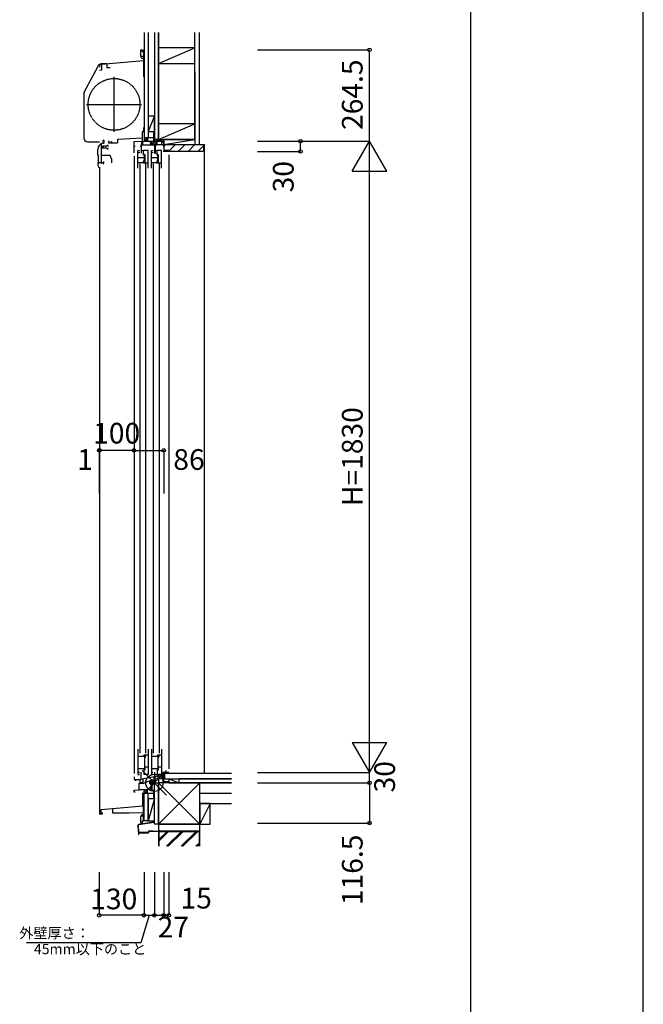
# Model space of a CAD drawing. Extents: x 0 to 27500, y 0 to 20000.
# Drawn here: x 25692 to 27500, y 15343 to 18197 of the extents above; entities that cross this region are included whole.
import ezdxf
from ezdxf.enums import TextEntityAlignment as Align

# ---------------------------------------------------------------- set-up
doc = ezdxf.new("R2010")
doc.units = 0
doc.linetypes.add('YDIVIDE_1', pattern=[15, 10, -1, 1, -1, 1, -1])
for name, color, linetype in [('YKK_C1', 4, 'CONTINUOUS'), ('YKK_C2', 5, 'CONTINUOUS'), ('YKK_F1', 7, 'CONTINUOUS'), ('YKK_IN', 1, 'CONTINUOUS'), ('YKK_N1', 2, 'CONTINUOUS'), ('YKK_Z1', 7, 'CONTINUOUS')]:
    doc.layers.add(name, color=color, linetype=linetype)
doc.styles.get("Standard").update_dxf_attribs({"font": 'txt', "bigfont": 'BIGFONT'})

msp = doc.modelspace()

# ---------------------------------------------------------------- linework, layer by layer
at = {"layer": 'YKK_C1'}
for p, q in [((26042.999857, 18090.560697), (26042.999857, 18109.498521)), ((26042.999857, 18109.498521), (26047.499857, 18109.498521)), ((26047.499857, 18109.498521), (26047.499857, 18102.498521)), ((26050.499857, 18104.498521), (26047.499857, 18104.498521)), ((26052.499786, 18102.998589), (26050.499786, 18102.998589)), ((26050.499786, 18102.998589), (26050.499792, 18032.29859)), ((25924.199786, 18059.398589), (25924.199786, 18065.671274)), ((25943.50003, 18069.998588), (25928.404381, 18068.67789)), ((26050.499788, 18077.498624), (25929.29232, 18066.89431)), ((25930.299786, 18052.054529), (25930.299786, 18066.982452)), ((25943.50003, 18069.998588), (25944.50003, 18069.998588)), ((25944.499955, 18068.119777), (25944.499955, 18057.298565)), ((25944.50003, 18069.998588), (25944.50003, 18068.119803)), ((26046.499857, 18084.498521), (26042.999857, 18090.560697)), ((26050.499786, 18089.998521), (26043.32443, 18089.998521)), ((26049.999857, 18084.498521), (26046.499857, 18084.498521)), ((26052.499786, 18090.398589), (26050.499786, 18090.398589)), ((26050.499788, 18077.498624), (26052.499792, 18077.49859)), ((25878.846066, 17986.626607), (25919.252775, 18062.620574)), ((25920.899786, 18061.998589), (25920.899786, 18062.762888)), ((25923.499785, 18050.232476), (25930.299786, 18052.054529)), ((25954.499787, 18057.298589), (25944.50003, 18057.298589)), ((26052.499792, 18057.89859), (26050.499792, 18057.89859)), ((25965.49979, 17871.994723), (25965.49979, 18030.994723)), ((26050.499792, 18032.29859), (26052.499792, 18032.29859)), ((25877.499963, 17981.227684), (25877.499963, 17854.498588)), ((25885.99979, 17951.494723), (26044.99979, 17951.494723)), ((26050.500187, 17871.996137), (26047.500187, 17871.996137)), ((26047.500187, 17871.996137), (26047.500187, 17845.996133)), ((26052.500187, 17883.996148), (26050.500187, 17883.996131)), ((26050.500187, 17883.996131), (26050.500187, 17871.996137)), ((26082.5, 17869.996547), (26080.5, 17869.996547)), ((26080.500081, 17844.996495), (26080.500081, 17869.996547)), ((25888.999963, 17842.998588), (25923.501159, 17842.998588)), ((25929.13858, 17779.696188), (25929.13858, 17838.395901)), ((25933.038583, 17839.996186), (25935.63858, 17839.996186)), ((25935.63858, 17836.996186), (25935.63858, 17841.327559)), ((25952.000187, 17843.696134), (25949.500187, 17843.696134)), ((25949.500187, 17843.696134), (25949.500187, 17839.996134)), ((25949.500187, 17839.996134), (25975.500187, 17839.996134)), ((25956.000187, 17843.696134), (25958.500187, 17843.696134)), ((25958.500187, 17843.696134), (25958.500187, 17839.996134)), ((26047.500187, 17853.696134), (25975.500187, 17849.922773)), ((25975.500187, 17849.922773), (25975.500187, 17839.996134)), ((26023.500081, 17843.496494), (26052.121783, 17844.996495)), ((26023.500081, 17810.996495), (26023.500081, 17843.496494)), ((26045.100081, 17809.996495), (26045.100081, 17836.994087)), ((26045.100081, 17836.994087), (26046.500081, 17836.994087)), ((26046.500081, 17836.994087), (26046.500081, 17844.701874)), ((26046.500081, 17838.396495), (26049.100081, 17838.396495)), ((26047.917068, 17839.718162), (26049.550007, 17842.546495)), ((26049.100081, 17839.03515), (26047.917068, 17839.718162)), ((26049.100081, 17833.096495), (26049.100081, 17839.03515)), ((26052.121783, 17844.996495), (26080.929175, 17844.996495)), ((26071.224926, 17839.583126), (26069.953634, 17840.854417)), ((26070.424284, 17838.196374), (26071.224926, 17839.583126)), ((26072.300081, 17838.196372), (26070.424284, 17838.196374)), ((26070.800081, 17838.396495), (26072.700081, 17838.396495)), ((26072.300081, 17833.096495), (26072.300081, 17838.196372)), ((26072.700081, 17844.996495), (26072.700081, 17835.696495)), ((26080.500081, 17857.346495), (26082.500081, 17857.346495)), ((26080.929175, 17844.996495), (26085.345516, 17843.389078)), ((26085.345731, 17843.389), (26085.981837, 17843.696359)), ((26085.981837, 17843.696359), (26089.600086, 17843.696359)), ((26088.200086, 17844.996495), (26088.200086, 17843.696359)), ((26089.600086, 17843.696359), (26089.600086, 17835.696495)), ((26106.000081, 17840.996495), (26103.050081, 17840.996495)), ((26103.050081, 17840.996495), (26103.050081, 17835.696359)), ((26109.500081, 17841.996495), (26106.000081, 17841.996495)), ((26106.000081, 17841.996495), (26106.000081, 17840.996495)), ((26109.500081, 17844.996495), (26107.500081, 17844.996495)), ((26109.500081, 17831.596495), (26109.500081, 17844.996495)), ((25918.638583, 17803.996175), (25918.638583, 17820.796186)), ((25934.187164, 17827.49618), (25929.137164, 17827.49618)), ((25930.839997, 17824.79618), (25930.839997, 17826.89618)), ((25939.838209, 17824.79618), (25930.839997, 17824.79618)), ((25932.937187, 17830.19618), (25931.657046, 17830.19618)), ((25934.136144, 17829.39618), (25934.136144, 17830.19618)), ((25934.136145, 17825.59618), (25934.136145, 17824.79618)), ((25941.996105, 17829.036836), (25941.996105, 17830.492212)), ((25941.996106, 17825.955524), (25941.996106, 17824.500148)), ((26023.500081, 17830.696495), (26026.400081, 17830.696495)), ((26034.699952, 17766.996302), (26034.699952, 17817.996567)), ((26034.699952, 17817.996567), (26037.899954, 17817.996567)), ((26037.899954, 17810.996598), (26034.699952, 17810.996598)), ((26037.899954, 17817.996567), (26037.899954, 17815.896567)), ((26037.899954, 17812.896583), (26037.899954, 17810.996598)), ((26041.300081, 17830.696495), (26045.100081, 17830.696495)), ((26082.000081, 17833.096495), (26045.900081, 17833.096495)), ((26051.073179, 17817.996274), (26047.207939, 17816.960581)), ((26050.204833, 17817.7636), (26050.204833, 17804.69629)), ((26064.299916, 17817.996288), (26051.073179, 17817.996274)), ((26064.299916, 17766.996301), (26064.299916, 17817.996288)), ((26072.700081, 17835.696495), (26107.800075, 17835.696495)), ((26073.699952, 17766.996302), (26073.699952, 17817.996567)), ((26073.699952, 17817.996567), (26076.899954, 17817.996567)), ((26076.899954, 17810.996598), (26073.699952, 17810.996598)), ((26076.899954, 17817.996567), (26076.899954, 17815.896567)), ((26076.899954, 17812.896583), (26076.899954, 17810.996598)), ((26082.800081, 17835.696367), (26082.800081, 17809.996495)), ((26082.800081, 17809.996495), (26086.000081, 17809.996495)), ((26086.000081, 17830.97504), (26087.800081, 17832.77504)), ((26086.000081, 17809.996495), (26086.000081, 17830.97504)), ((26090.073179, 17817.996274), (26086.207939, 17816.960581)), ((26087.800081, 17832.77504), (26087.800081, 17835.69636)), ((26089.204833, 17817.7636), (26089.204833, 17804.69629)), ((26103.299916, 17817.996288), (26090.073179, 17817.996274)), ((26103.299916, 17766.996301), (26103.299916, 17817.996288)), ((26124.500087, 17814.996495), (26107.500081, 17814.996495)), ((26107.800075, 17835.696495), (26107.800075, 17831.2962)), ((26107.800075, 17831.2962), (26109.500087, 17831.296201)), ((26109.500087, 17831.296201), (26109.500087, 17814.996495)), ((26124.500087, 17817.495739), (26124.500087, 17814.996495)), ((25920.638583, 17803.996175), (25918.638583, 17803.996175)), ((25918.638583, 17782.996188), (25918.638583, 17773.996173)), ((25918.638583, 17782.996188), (25936.13858, 17782.996188)), ((25920.638583, 17782.996188), (25920.638583, 17803.996175)), ((25954.13858, 17803.696325), (25929.13858, 17803.696322)), ((25936.13858, 17779.696188), (25936.13858, 17785.696188)), ((25958.63858, 17791.332677), (25954.13858, 17803.696325)), ((25958.63858, 17781.696188), (25958.63858, 17791.332677)), ((26023.500081, 17800.996495), (26023.500081, 16011.996972)), ((26053.699952, 17796.69629), (26034.699952, 17796.69629)), ((26050.199952, 17781.99629), (26034.699952, 17781.99629)), ((26050.199952, 17786.495995), (26050.199952, 17781.99629)), ((26053.699952, 17786.495995), (26050.199952, 17786.495995)), ((26050.204833, 17807.69629), (26053.704833, 17807.69629)), ((26050.704833, 17786.495995), (26050.704833, 17781.995995)), ((26050.704833, 17781.995995), (26064.299916, 17781.995995)), ((26053.699952, 17783.995993), (26053.699952, 17807.19629)), ((26053.704833, 17807.69629), (26053.704833, 17804.403397)), ((26053.704833, 17804.403397), (26054.704833, 17803.989183)), ((26054.704833, 17803.989183), (26054.704833, 17781.995995)), ((26092.699952, 17796.69629), (26073.699952, 17796.69629)), ((26089.199952, 17781.99629), (26073.699952, 17781.99629)), ((26089.199952, 17786.495995), (26089.199952, 17781.99629)), ((26092.699952, 17786.495995), (26089.199952, 17786.495995)), ((26089.204833, 17807.69629), (26092.704833, 17807.69629)), ((26089.704833, 17786.495995), (26089.704833, 17781.995995)), ((26089.704833, 17781.995995), (26103.299916, 17781.995995)), ((26092.699952, 17783.995993), (26092.699952, 17807.19629)), ((26092.704833, 17807.69629), (26092.704833, 17804.403397)), ((26092.704833, 17804.403397), (26093.704833, 17803.989183)), ((26093.704833, 17803.989183), (26093.704833, 17781.995995)), ((26124.500036, 17804.996494), (26124.500036, 16025.996943)), ((25923.499687, 17768.698007), (25923.499687, 15896.996943)), ((25923.638586, 17768.996169), (25925.53858, 17768.996169)), ((25931.13858, 17779.696188), (25929.13858, 17779.696188)), ((25934.13858, 17779.696188), (25936.13858, 17779.696188)), ((26039.998909, 17778.996286), (26039.998909, 16070.996289)), ((26057.998909, 16070.996289), (26057.998909, 17778.996286)), ((26078.998909, 17778.996286), (26078.998909, 16070.996289)), ((26096.998909, 16070.996289), (26096.998909, 17778.996286)), ((26034.699952, 16082.996344), (26034.699952, 16008.996373)), ((26064.296406, 16082.996334), (26064.296515, 16008.996348)), ((26073.699952, 16082.996344), (26073.699952, 16008.996373)), ((26103.296406, 16082.996334), (26103.296515, 16008.996348)), ((26055.999952, 16061.396419), (26034.699952, 16061.396651)), ((26053.001355, 16065.796611), (26064.296431, 16065.796642)), ((26053.001364, 16061.396421), (26053.001355, 16065.796611)), ((26053.699952, 16061.396444), (26053.699952, 16026.096356)), ((26054.701376, 16059.496614), (26056.501367, 16059.496618)), ((26054.701376, 16030.496617), (26054.701376, 16059.496614)), ((26055.999952, 16063.796636), (26055.999952, 16061.396419)), ((26056.501367, 16059.496618), (26056.501355, 16065.79662)), ((26094.999952, 16061.396419), (26073.699952, 16061.396651)), ((26092.001355, 16065.796611), (26103.296431, 16065.796642)), ((26092.001364, 16061.396421), (26092.001355, 16065.796611)), ((26092.699952, 16061.396444), (26092.699952, 16026.096356)), ((26093.701376, 16059.496614), (26095.501367, 16059.496618)), ((26093.701376, 16030.496617), (26093.701376, 16059.496614)), ((26094.999952, 16063.796636), (26094.999952, 16061.396419)), ((26095.501367, 16059.496618), (26095.501355, 16065.79662)), ((26055.699952, 16026.096356), (26034.699952, 16026.096356)), ((26037.900709, 16015.996342), (26034.700707, 16015.996342)), ((26037.900709, 16014.096358), (26037.900709, 16015.996342)), ((26037.900709, 16008.996373), (26037.900709, 16011.096373)), ((26043.799927, 15994.496972), (26043.799927, 16015.996972)), ((26052.701432, 16008.996333), (26052.701388, 16025.596316)), ((26052.701396, 16022.596316), (26055.701395, 16022.596322)), ((26064.296483, 16030.496636), (26054.701376, 16030.496617)), ((26055.701395, 16022.596322), (26055.701379, 16030.496619)), ((26094.699952, 16026.096356), (26073.699952, 16026.096356)), ((26076.900709, 16015.996342), (26073.700707, 16015.996342)), ((26076.900709, 16014.096358), (26076.900709, 16015.996342)), ((26076.900709, 16008.996373), (26076.900709, 16011.096373)), ((26082.796475, 16015.991546), (26082.796473, 15995.491546)), ((26091.701432, 16008.996333), (26091.701388, 16025.596316)), ((26091.701396, 16022.596316), (26094.701395, 16022.596322)), ((26103.296483, 16030.496636), (26093.701376, 16030.496617)), ((26094.701395, 16022.596322), (26094.701379, 16030.496619)), ((26106.995328, 16010.688237), (26106.995328, 16006.761947)), ((26124.495382, 16014.990936), (26107.295382, 16014.990936)), ((26107.295382, 16014.990936), (26107.295382, 16011.614742)), ((26109.496475, 15984.991504), (26109.496475, 16011.991531)), ((26109.695406, 15989.490936), (26109.695406, 16014.990936)), ((26124.495382, 16012.490936), (26124.495382, 16014.990936)), ((26023.499929, 16001.996972), (26023.499929, 15994.496972)), ((26023.499929, 15994.496972), (26043.799927, 15994.496972)), ((26028.699927, 15990.996969), (26028.699927, 15994.496972)), ((26034.700707, 16008.996373), (26037.900709, 16008.996373)), ((26037.999929, 15984.072081), (26041.299929, 15984.360793)), ((26037.999929, 15964.503324), (26037.999929, 15984.072081)), ((26041.299929, 15984.360793), (26041.299929, 15994.496972)), ((26041.299929, 15984.500724), (26052.899929, 15984.500724)), ((26042.901089, 15985.700724), (26044.20109, 15985.700724)), ((26044.20109, 15985.700724), (26049.601097, 15988.218789)), ((26046.599922, 15996.703013), (26082.301072, 16002.998089)), ((26046.599922, 15994.500726), (26046.599922, 15996.703013)), ((26049.601097, 15988.218789), (26049.601097, 15997.232201)), ((26064.296515, 16008.996348), (26052.701432, 16008.996333)), ((26052.899929, 15985.296973), (26073.501484, 15992.795298)), ((26052.899929, 15984.500724), (26052.899929, 15985.296973)), ((26069.1954, 15982.395298), (26069.1954, 15991.228017)), ((26072.195401, 15982.395298), (26069.1954, 15982.395298)), ((26072.195401, 15978.895298), (26072.195401, 15982.395298)), ((26084.695401, 15992.795298), (26073.501484, 15992.795298)), ((26073.700707, 16008.996373), (26076.900709, 16008.996373)), ((26078.863402, 15983.35937), (26075.263412, 15977.12398)), ((26080.840265, 15982.218025), (26078.863402, 15983.35937)), ((26084.695401, 15988.895315), (26080.840265, 15982.218025)), ((26081.499929, 15996.70036), (26081.499929, 16002.856826)), ((26083.099565, 15995.100724), (26081.499929, 15996.70036)), ((26082.796473, 15996.946149), (26100.212249, 15997.554322)), ((26082.796473, 15995.491546), (26083.897545, 15995.491546)), ((26084.029572, 15995.100724), (26083.099565, 15995.100724)), ((26083.200999, 15992.796972), (26084.029572, 15995.100724)), ((26083.897545, 15995.491546), (26083.897545, 15992.795298)), ((26084.096477, 15996.988753), (26085.695255, 15996.988753)), ((26084.695401, 15992.795298), (26084.695401, 15988.895315)), ((26106.995328, 16006.761947), (26085.59647, 16002.988752)), ((26085.59647, 16002.988752), (26085.59647, 16000.791141)), ((26085.695255, 15996.988753), (26093.196477, 15997.645026)), ((26103.296515, 16008.996348), (26091.701432, 16008.996333)), ((26093.196477, 15997.645026), (26093.196477, 16004.328838)), ((26095.496475, 15984.991546), (26095.496475, 15997.389643)), ((26097.496475, 15984.991546), (26095.496475, 15984.991546)), ((26100.212249, 15997.554322), (26100.786006, 15998.074358)), ((26100.786006, 15998.074358), (26109.496475, 15998.378534)), ((26105.695335, 15998.588237), (26105.695335, 16006.532723)), ((26105.996475, 16004.891723), (26109.496475, 16006.165629)), ((26124.495331, 15987.491501), (26109.496475, 15987.491501)), ((26124.495331, 15984.991501), (26124.495331, 15987.491501)), ((26023.499929, 15963.996973), (26037.999929, 15964.503324)), ((26023.499929, 15957.996972), (26023.499929, 15963.996973)), ((26026.499929, 15957.996972), (26023.499929, 15957.996972)), ((26048.282115, 15964.696972), (26037.999929, 15964.696973)), ((26071.199929, 15965.898044), (26048.282115, 15964.696972)), ((26048.699939, 15918.496951), (26048.699939, 15955.960044)), ((26076.499929, 15973.496972), (26071.199929, 15973.496972)), ((26071.199929, 15973.496972), (26071.199929, 15965.898044)), ((26076.496475, 15976.412071), (26072.195401, 15978.895298)), ((26076.496475, 15962.991546), (26076.496475, 15976.412071)), ((26080.496475, 15962.991546), (26076.496475, 15962.991546)), ((26080.496475, 15942.991547), (26080.496475, 15962.991546)), ((26052.499939, 15935.496951), (26048.699939, 15935.496951)), ((26082.496475, 15942.991547), (26080.496475, 15942.991547)), ((25927.999939, 15907.996951), (26048.699939, 15918.556832)), ((25927.999939, 15894.996951), (25927.999939, 15907.996951)), ((25931.899939, 15894.996951), (25931.899939, 15897.896951)), ((25931.899939, 15897.896951), (25932.199939, 15897.896951)), ((25932.199939, 15897.896951), (25932.199939, 15898.996951)), ((25961.499939, 15910.927821), (25961.499939, 15897.996951)), ((25961.499939, 15897.996951), (26009.499932, 15897.996951)), ((26009.499932, 15897.996951), (26050.499939, 15899.428702)), ((26052.499939, 15924.496951), (26048.699939, 15924.496951)), ((26052.499939, 15918.496951), (26048.699939, 15918.496951)), ((26050.499939, 15874.996951), (26050.499939, 15918.496951)), ((26052.499939, 15899.996951), (26050.499939, 15899.996951)), ((25922.499939, 15894.996951), (25931.899939, 15894.996951)), ((26042.999089, 15887.433714), (26046.49909, 15893.495891)), ((26042.999089, 15868.495891), (26042.999089, 15887.433714)), ((26047.499089, 15868.495891), (26042.999089, 15868.495891)), ((26052.499939, 15887.995891), (26043.323662, 15887.995891)), ((26046.49909, 15893.495891), (26049.999089, 15893.495891)), ((26047.499089, 15875.495891), (26047.499089, 15868.495891)), ((26050.499089, 15873.495891), (26047.499089, 15873.495891)), ((26052.499939, 15874.996951), (26050.499939, 15874.996951))]:
    msp.add_line(p, q, dxfattribs=at)
at = {"layer": 'YKK_C1', "linetype": 'ByBlock'}
for p, q in [((26072.700081, 17841.34976), (26076.346816, 17844.996495)), ((26072.703669, 17835.696495), (26081.716945, 17844.70977)), ((26078.360494, 17835.696465), (26086.360388, 17843.696359)), ((26084.017378, 17835.696495), (26089.600086, 17841.279203)), ((25939.83998, 17830.19618), (25932.937187, 17830.19618)), ((25945.131481, 17822.79618), (25948.639997, 17822.79618)), ((25948.639997, 17832.19618), (25945.496833, 17832.19618)), ((25948.639997, 17829.74618), (25948.639997, 17832.19618)), ((25948.639997, 17822.79618), (25948.639997, 17825.24618))]:
    msp.add_line(p, q, dxfattribs=at)
at = {"layer": 'YKK_C1', "linetype": 'ByBlock', "lineweight": 13}
for p, q in [((26078.328419, 15992.795298), (26069.1954, 15983.662279)), ((26074.085776, 15992.795298), (26069.1954, 15987.904917)), ((26082.57106, 15992.795298), (26072.17106, 15982.395298)), ((26084.695401, 15990.676997), (26072.650783, 15978.632383))]:
    msp.add_line(p, q, dxfattribs=at)
at = {"layer": 'YKK_C1', "linetype": 'YDIVIDE_1'}
msp.add_circle((25965.49979, 17951.494723), 75, dxfattribs=at)
at = {"layer": 'YKK_C1'}
for centre, radius, start, end in [((25929.406672, 18057.221651), 11.5, 95, 152), ((25888.999963, 17981.227684), 11.5, 152, 180), ((25888.999963, 17854.498588), 11.5, 180, 270), ((25938.638583, 17820.796186), 20, 106.260205, 180), ((25923.638583, 17773.996172), 5, 180, 270)]:
    msp.add_arc(centre, radius, start, end, dxfattribs=at)
at = {"layer": 'YKK_C1', "linetype": 'ByBlock', "lineweight": -2}
msp.add_arc((25928.999786, 18056.898589), 10, 88.323665, 144.095931, dxfattribs=at)
at = {"layer": 'YKK_C1', "linetype": 'ByBlock'}
for centre, radius, start, end in [((25934.539997, 17845.196183), 2, 90.000003, 224.999995), ((25934.539997, 17844.596183), 2.6, 0, 90), ((25936.639998, 17841.332749), 1.000001, 130.629357, 180.000028), ((25933.839997, 17844.596183), 3.3, 310.629329, 0), ((25932.839996, 17827.49618), 2.3, 304.301163, 55.698857), ((25939.839979, 17816.796182), 7.999998, 48.590373, 90.012683), ((25939.83998, 17838.19618), 8, 270, 308.942441), ((25939.839979, 17827.496179), 2.65, 324.45238, 35.547662)]:
    msp.add_arc(centre, radius, start, end, dxfattribs=at)
at = {"layer": 'YKK_C2', "linetype": 'Continuous'}
for p, q in [((26047.500816, 18108.99852), (26047.650816, 18108.84852)), ((26047.500816, 18107.483802), (26048.865535, 18108.84852)), ((26047.524549, 18104.679107), (26051.693962, 18108.84852)), ((26047.650816, 18108.84852), (26052.350816, 18108.84852)), ((26050.172389, 18104.49852), (26052.500816, 18106.826947)), ((26051.500884, 18102.998588), (26052.5, 18103.997704)), ((26052.500816, 18108.99852), (26052.350816, 18108.84852)), ((26064.5, 17854.996547), (26052.5, 17854.996547)), ((26052.5, 17854.996547), (26052.5, 17844.996547)), ((26065.5, 17854.996547), (26052.5, 17854.996547)), ((26052.5, 17846.138683), (26061.357864, 17854.996547)), ((26052.5, 17851.795537), (26055.70101, 17854.996547)), ((26057.014718, 17844.996547), (26062.5, 17850.481829)), ((26062.5, 17854.996547), (26062.5, 17844.996547)), ((26110.496932, 17830.308291), (26115.188274, 17834.999633)), ((26124.496932, 17816.02402), (26143.472545, 17834.999633)), ((26151.756816, 17814.999633), (26171.756816, 17834.999633)), ((26180.041088, 17814.999633), (26200.041088, 17834.999633)), ((26208.325359, 17814.999633), (26224.500007, 17831.174282)), ((26224.500007, 17834.996551), (26227.499999, 17834.996551)), ((26227.499999, 16011.497727), (26227.499999, 17834.996551)), ((26227.496466, 16011.995339), (26227.496466, 16160.992189)), ((26052.496469, 15955.053355), (26061.844229, 15964.401115)), ((26052.496469, 15960.71021), (26055.874515, 15964.088256)), ((26052.496469, 15953.91122), (26052.496469, 15963.91122)), ((26065.496469, 15953.91122), (26052.496469, 15953.91122)), ((26064.496469, 15953.91122), (26052.496469, 15953.91122)), ((26057.011188, 15953.91122), (26062.496469, 15959.396501)), ((26062.496469, 15953.91122), (26062.496469, 15964.435298))]:
    msp.add_line(p, q, dxfattribs=at)
at = {"layer": 'YKK_C2', "linetype": 'ByBlock', "lineweight": -2}
for p, q in [((26110.5, 17834.996551), (26224.500008, 17834.996551)), ((26110.5, 17819.996551), (26110.5, 17834.996551)), ((26112.5, 17817.996551), (26110.5, 17819.996551)), ((26124.5, 17817.996551), (26112.5, 17817.996551)), ((26124.5, 17814.996551), (26124.5, 17817.996551)), ((26222.500008, 17814.996551), (26124.5, 17814.996551)), ((26224.500008, 17834.996551), (26224.500008, 17816.996551))]:
    msp.add_line(p, q, dxfattribs=at)
msp.add_arc((26222.500007, 17816.996552), 2, 270.000009, 359.999991, dxfattribs=at)
at = {"layer": 'YKK_F1', "color": 7}
for p, q in [((27500, 0), (27500, 20000)), ((27000, 0), (27000, 19500))]:
    msp.add_line(p, q, dxfattribs=at)
at = {"layer": 'YKK_IN', "linetype": 'Continuous'}
for p, q in [((26047.14113, 15949.636165), (26117.851808, 16020.346843)), ((26047.14113, 16020.346843), (26117.851808, 15949.636165))]:
    msp.add_line(p, q, dxfattribs=at)
msp.add_circle((26082.496469, 15984.991504), 25, dxfattribs=at)
at = {"layer": 'YKK_N1', "linetype": 'Continuous'}
for p, q in [((26381.0014, 18109.496943), (26706.0014, 18109.496943)), ((26706.0014, 17844.996943), (26706.0014, 18109.496943)), ((26381.0014, 17844.996943), (26706.0014, 17844.996943)), ((26506.0014, 17814.996943), (26506.0014, 17844.996943)), ((26656.0014, 17758.394403), (26706.0014, 17844.996943)), ((26706.0014, 16014.996943), (26706.0014, 17844.996943)), ((26756.0014, 17758.394403), (26706.0014, 17844.996943)), ((26381.0014, 17814.996943), (26506.0014, 17814.996943)), ((26656.0014, 17758.394403), (26756.0014, 17758.394403)), ((25922.499929, 16948.696491), (25922.499929, 16823.696491)), ((25923.499929, 16948.696491), (25923.499929, 16823.696491)), ((26023.499929, 16948.696491), (26109.499929, 16948.696491)), ((26023.499929, 16948.696491), (26023.499929, 16823.696491)), ((26109.499929, 16948.696491), (26109.499929, 16823.696491)), ((26656.0014, 16101.599484), (26756.0014, 16101.599484)), ((26656.0014, 16101.599484), (26706.0014, 16014.996943)), ((26706.0014, 16014.996943), (26756.0014, 16101.599484)), ((26381.0014, 16014.996943), (26706.0014, 16014.996943)), ((26381.0014, 15984.996943), (26706.0014, 15984.996943)), ((26706.0014, 15984.996943), (26706.0014, 15868.496943)), ((26381.0014, 15868.496943), (26706.0014, 15868.496943)), ((25922.49993, 15725.985095), (25922.49993, 15600.985095)), ((26052.49993, 15725.985095), (26052.49993, 15600.985095)), ((26082.49993, 15725.985095), (26082.49993, 15600.985095)), ((26109.49993, 15725.985095), (26109.49993, 15600.985095)), ((26124.49993, 15725.985095), (26124.49993, 15600.985095)), ((26052.49993, 15600.985095), (25922.49993, 15600.985095)), ((26082.49993, 15600.985095), (26109.49993, 15600.985095)), ((26109.49993, 15600.985095), (26124.49993, 15600.985095))]:
    msp.add_line(p, q, dxfattribs=at)
at = {"layer": 'YKK_N1'}
for p, q in [((25923.499929, 16948.696491), (25922.499929, 16948.696491)), ((26023.499929, 16948.696491), (25923.499929, 16948.696491)), ((26706.0014, 15984.996943), (26706.0014, 16014.996943)), ((26067.49993, 15600.985095), (26043.364369, 15520.840897)), ((26052.49993, 15600.985095), (26082.49993, 15600.985095)), ((26043.364369, 15520.840897), (25711.856574, 15520.840897))]:
    msp.add_line(p, q, dxfattribs=at)
at = {"layer": 'YKK_N1', "linetype": 'Continuous'}
for centre in [(26706.0014, 18109.496943), (26506.0014, 17844.996943), (26506.0014, 17814.996943), (25922.499929, 16948.696491), (25923.499929, 16948.696491), (26023.499929, 16948.696491), (26109.499929, 16948.696491), (26706.0014, 15984.996943), (26706.0014, 15868.496943), (25922.49993, 15600.985095), (26052.49993, 15600.985095), (26082.49993, 15600.985095), (26109.49993, 15600.985095), (26124.49993, 15600.985095)]:
    msp.add_circle(centre, 5, dxfattribs=at)
at = {"layer": 'YKK_Z1', "linetype": 'Continuous'}
for p, q in [((26052.5, 18159.49852), (26052.5, 17854.996547)), ((26064.5, 18159.49852), (26064.5, 17854.996547)), ((26082.5, 18159.49852), (26082.5, 17849.996548)), ((26094.5, 17894.995676), (26094.5, 18159.49852)), ((26094.5, 18159.49852), (26094.5, 17894.996548)), ((26094.5, 17849.996548), (26094.5, 18159.49852)), ((26199.5, 17894.996548), (26199.5, 18159.49852)), ((26212, 18159.49852), (26212, 17834.996548)), ((26199.5, 18114.996548), (26094.5, 18114.996548)), ((26094.5, 18114.996548), (26094.5, 18069.996548)), ((26094.5, 18069.996548), (26199.5, 18114.996548)), ((26199.5, 18069.996548), (26199.5, 18114.996548)), ((26094.5, 18069.996548), (26199.5, 18069.996548)), ((26199.5, 18044.996548), (26199.5, 17834.996548)), ((26082.5, 17917.996547), (26064.5, 17872.996547)), ((26064.5, 17917.996547), (26082.5, 17917.996547)), ((26064.5, 17917.996547), (26064.5, 17872.996547)), ((26082.5, 17872.996547), (26082.5, 17917.996547)), ((26199.5, 17894.996548), (26094.5, 17894.996548)), ((26094.5, 17894.996548), (26094.5, 17849.996548)), ((26094.5, 17849.996548), (26199.5, 17894.996548)), ((26199.5, 17849.996548), (26199.5, 17894.996548)), ((26064.5, 17872.996547), (26082.5, 17872.996547)), ((26080.499999, 17854.996547), (26065.5, 17854.996547)), ((26082.498852, 17849.996548), (26082.498852, 17844.996548)), ((26082.498852, 17849.996548), (26109.498839, 17849.996548)), ((26082.498852, 17844.996548), (26109.498839, 17849.996548)), ((26082.498852, 17844.996548), (26109.498839, 17844.996548)), ((26082.5, 17851.996547), (26082.5, 17848.459219)), ((26094.5, 17849.996548), (26082.5, 17849.996548)), ((26094.5, 17849.996548), (26199.5, 17849.996548)), ((26109.498839, 17844.996548), (26109.498839, 17849.996548)), ((26305.996514, 16011.995339), (26111.495248, 16011.995339)), ((26111.495248, 15999.995339), (26111.495248, 16011.995339)), ((26305.885464, 16011.995339), (26111.495248, 16011.995339)), ((26111.495248, 16011.995339), (26111.495248, 15996.995339)), ((26214.496466, 15984.991504), (26094.49647, 15984.991504)), ((26094.49647, 15984.991504), (26094.49647, 15864.991512)), ((26094.49647, 15864.991512), (26214.496466, 15984.991504)), ((26094.49647, 15984.991504), (26214.496466, 15864.991512)), ((26111.495248, 15996.995339), (26305.885464, 15996.995339)), ((26124.495331, 15996.995339), (26124.495331, 15984.991504)), ((26124.495331, 15996.995339), (26154.50137, 15984.995339)), ((26124.495331, 15984.991504), (26154.50137, 15984.995339)), ((26305.996514, 15996.995339), (26154.50137, 15996.995339)), ((26306.0014, 15996.995339), (26154.50137, 15996.995339)), ((26154.50137, 15984.995339), (26154.50137, 15996.995339)), ((26154.50137, 15984.995339), (26305.996514, 15984.995339)), ((26154.50137, 15984.995339), (26306.0014, 15984.995339)), ((26214.496462, 15984.995339), (26305.996502, 15984.995339)), ((26305.996502, 15984.995339), (26214.496466, 15984.995339)), ((26214.496466, 15924.995339), (26214.496466, 15984.995339)), ((26214.496466, 15864.991512), (26214.496466, 15984.991504)), ((26052.496469, 15874.676902), (26052.496469, 15953.91122)), ((26064.496469, 15874.676902), (26064.496469, 15953.91122)), ((26079.496469, 15953.911217), (26065.496469, 15953.911217)), ((26214.496466, 15954.995339), (26305.996508, 15954.995339)), ((26064.496475, 15939.991547), (26082.496469, 15939.991547)), ((26064.496475, 15939.991547), (26064.496475, 15874.676902)), ((26082.496469, 15939.991534), (26064.496475, 15874.676902)), ((26082.496066, 15874.676902), (26082.496475, 15939.991547)), ((26214.496466, 15924.995339), (26305.996514, 15924.995339)), ((26244.496466, 15924.991512), (26214.496466, 15924.991512)), ((26214.496466, 15924.991512), (26214.496466, 15864.991512)), ((26244.496466, 15924.991512), (26214.496466, 15864.991512)), ((26244.496466, 15864.991512), (26244.496466, 15924.991512)), ((26081.396064, 15921.787006), (26081.396061, 15920.537037)), ((26081.696055, 15920.149724), (26081.69608, 15912.795292)), ((26081.696079, 15911.878773), (26081.69608, 15892.795292)), ((26082.496067, 15870.408395), (26082.49604, 15921.787021)), ((26064.496469, 15874.676902), (26052.496469, 15874.676902)), ((26064.496475, 15874.676902), (26082.496066, 15874.676902)), ((26081.696079, 15891.878773), (26081.696067, 15871.694237)), ((26064.89607, 15840.851625), (26036.98198, 15840.85158)), ((26037.07198, 15840.05158), (26064.89607, 15840.051625)), ((26065.19607, 15843.761461), (26065.19607, 15841.151625)), ((26065.99607, 15841.151625), (26065.99607, 15843.761461)), ((26214.496466, 15864.991512), (26094.496466, 15864.991512)), ((26094.496466, 15864.991512), (26094.496466, 15844.991512)), ((26094.496466, 15844.991512), (26214.496466, 15844.991512)), ((26094.49647, 15864.991512), (26214.496466, 15864.991512)), ((26094.49647, 15844.991495), (26094.49647, 15800.985095)), ((26214.496466, 15844.991495), (26094.49647, 15844.991495)), ((26095.99647, 15800.985095), (26095.99647, 15843.491495)), ((26212.996466, 15843.491495), (26095.99647, 15843.491495)), ((26095.99647, 15817.149399), (26122.338565, 15843.491495)), ((26095.99647, 15819.27072), (26120.217245, 15843.491495)), ((26095.99647, 15821.39204), (26118.095925, 15843.491495)), ((26160.522332, 15843.491495), (26118.015931, 15800.985095)), ((26120.137252, 15800.985095), (26162.643652, 15843.491495)), ((26164.764972, 15843.491495), (26122.258572, 15800.985095)), ((26160.442338, 15800.985095), (26202.948739, 15843.491495)), ((26162.563658, 15800.985095), (26205.070059, 15843.491495)), ((26164.684979, 15800.985095), (26207.191379, 15843.491495)), ((26212.996466, 15800.985095), (26212.996466, 15843.491495)), ((26214.496466, 15844.991512), (26214.496466, 15864.991512)), ((26214.496466, 15864.991512), (26244.496466, 15864.991512)), ((26214.496466, 15800.985095), (26214.496466, 15844.991495)), ((26202.868745, 15800.985095), (26212.996466, 15811.112816)), ((26204.990065, 15800.985095), (26212.996466, 15808.991495)), ((26207.111386, 15800.985095), (26212.996466, 15806.870175))]:
    msp.add_line(p, q, dxfattribs=at)
at = {"layer": 'YKK_Z1'}
for p, q in [((26199.499999, 17849.996551), (26109.499999, 17849.996551)), ((26109.499999, 17849.996551), (26109.499999, 17834.996551)), ((26109.499999, 17834.996551), (26199.499999, 17849.996551)), ((26109.499999, 17834.996551), (26199.499999, 17834.996551)), ((26082.496469, 15984.991504), (26094.49647, 15984.991504)), ((26082.496469, 15864.991512), (26082.496469, 15984.991504)), ((26094.496469, 15864.991512), (26094.496469, 15984.9915)), ((26080.848911, 15870.705987), (26036.277929, 15863.812593)), ((26082.24192, 15870.11192), (26036.667482, 15863.063331)), ((26064.496469, 15874.676902), (26081.696456, 15874.676902)), ((26034.586112, 15861.736216), (26035.96521, 15835.65455)), ((26035.39862, 15861.506048), (26036.482603, 15841.326611)), ((26036.572604, 15839.526611), (26036.721698, 15836.544781)), ((26077.513208, 15845.235995), (26066.259422, 15844.86085)), ((26066.286075, 15844.061294), (26094.932718, 15845.016229)), ((26078.419208, 15845.266196), (26094.906065, 15845.815785)), ((26094.496469, 15864.991512), (26082.496469, 15864.991512)), ((26095.19607, 15847.651675), (26095.19607, 15846.115618)), ((26095.99607, 15847.651675), (26095.99607, 15846.115618)), ((26036.646087, 15835.037009), (26036.614399, 15835.037009))]:
    msp.add_line(p, q, dxfattribs=at)
at = {"layer": 'YKK_Z1', "linetype": 'Continuous'}
for centre, radius, start, end in [((26081.59607, 15920.537027), 0.200008, 179.996937, 255.51968), ((26081.946052, 15921.787022), 0.549988, 359.999982, 180.001671), ((26081.496055, 15920.149724), 0.2, 0, 75.52165), ((26081.896079, 15911.878773), 0.2, 113.578549, 179.999982), ((26081.89608, 15912.795293), 0.2, 180.000033, 246.421466), ((26081.696067, 15912.337033), 0.300007, 293.579875, 66.42007), ((26081.896079, 15891.878773), 0.2, 113.578549, 179.999982), ((26081.89608, 15892.795293), 0.2, 180.000033, 246.421466), ((26081.696067, 15892.337033), 0.300007, 293.579875, 66.42007), ((26064.89607, 15841.151625), 1.1, 270, 0), ((26064.89607, 15841.151625), 0.3, 270, 0)]:
    msp.add_arc(centre, radius, start, end, dxfattribs=at)
at = {"layer": 'YKK_Z1'}
for centre, radius, start, end in [((26080.696067, 15871.694238), 1, 278.791766, 359.999963), ((26082.196067, 15870.408395), 0.3, 278.791766, 0.000032), ((26036.583616, 15861.836093), 2, 98.791766, 182.862437), ((26036.896748, 15861.580955), 1.5, 98.791766, 182.862437), ((26036.98198, 15841.35158), 0.5, 182.862437, 270.000093), ((26037.071981, 15839.55158), 0.5, 90.000093, 182.862437), ((26066.29607, 15843.761461), 1.1, 91.909245, 180), ((26066.29607, 15843.761461), 0.3, 91.909245, 180), ((26077.509905, 15845.035615), 0.2, 25.497331, 91.919152), ((26077.961208, 15845.250849), 0.3, 205.497331, 338.340974), ((26078.425906, 15845.066308), 0.2, 91.919152, 158.340974), ((26094.89607, 15846.115618), 0.3, 271.909245, 0), ((26094.89607, 15846.115618), 1.1, 271.909245, 0), ((26095.59607, 15847.651675), 0.4, 90.000093, 180), ((26095.59607, 15847.651675), 0.4, 0, 90.000093), ((26036.614399, 15835.687009), 0.65, 182.862437, 270), ((26036.646087, 15835.687009), 0.65, 270, 0.000032), ((26037.021323, 15836.559762), 0.3, 182.862437, 246.734943), ((26036.646087, 15835.687009), 0.65, 0.000032, 66.734943)]:
    msp.add_arc(centre, radius, start, end, dxfattribs=at)

# ---------------------------------------------------------------- texts
at = {"layer": 'YKK_N1'}
for s, p in [('264.5', (26664.0014, 17979.510239)), ('30', (26757.758043, 16002.685076)), ('116.5', (26664.0014, 15732.768899))]:
    msp.add_text(s, height=60, rotation=90, dxfattribs=at).set_placement(p, align=Align.MIDDLE)
at = {"layer": 'YKK_N1', "linetype": 'Continuous'}
for s, p in [('30', (26464.0014, 17741.914289)), ('H=1830', (26664.0014, 16930.496943))]:
    msp.add_text(s, height=60, rotation=90, dxfattribs=at).set_placement(p, align=Align.MIDDLE)
at = {"layer": 'YKK_N1'}
for s, height, p in [('100', 60, (25973.11139, 16990.696491)), ('1', 60, (25881.639454, 16914.461877)), ('外壁厚さ：', 30, (25793.184783, 15545.600314)), ('45mm以下のこと', 30, (25896.043887, 15499.444203))]:
    msp.add_text(s, height=height, dxfattribs=at).set_placement(p, align=Align.MIDDLE)
at = {"layer": 'YKK_N1', "linetype": 'Continuous'}
for s, p in [('86', (26182.750841, 16914.461877)), ('130', (25964.730772, 15640.711522)), ('15', (26203.834042, 15642.985095)), ('27', (26137.326862, 15558.985095))]:
    msp.add_text(s, height=60, dxfattribs=at).set_placement(p, align=Align.MIDDLE)

doc.saveas('drawing.dxf')
